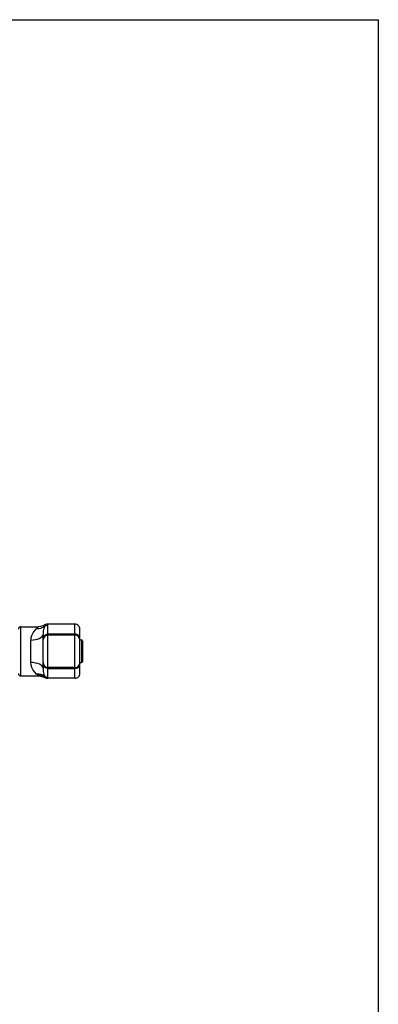
# Model space of a CAD drawing. Units: millimetres. Extents: x 16 to 1167, y 17 to 818.
# Drawn here: x 1021 to 1167, y 418 to 818 of the extents above; entities that cross this region are included whole.
import ezdxf

# ---------------------------------------------------------------- set-up
doc = ezdxf.new("R2010")
doc.units = ezdxf.units.MM
doc.layers.add('CAMEO-KNOBSOLIDLINE', color=7, linetype='Continuous')
doc.layers.add('图层2', color=7, linetype='Continuous')

msp = doc.modelspace()

# ---------------------------------------------------------------- linework, layer by layer
at = {"layer": 'CAMEO-KNOBSOLIDLINE', "color": 7}
for p, q in [((1021.86, 571.38), (1028.98, 571.38)), ((1021.86, 551.38), (1021.86, 571.38)), ((1027, 569.33), (1026.51, 568.52)), ((1027.6, 570.06), (1027, 569.33)), ((1028.26, 570.68), (1027.6, 570.06)), ((1028.61, 570.99), (1028.26, 570.68)), ((1028.26, 570.68), (1029.16, 570.67)), ((1028.84, 571.22), (1028.61, 570.99)), ((1028.99, 571.38), (1028.84, 571.22)), ((1029.84, 571.45), (1028.99, 571.38)), ((1029.16, 570.67), (1030.02, 570.82)), ((1030.79, 571.72), (1029.84, 571.45)), ((1030.02, 570.82), (1030.83, 571.13)), ((1031.57, 572.09), (1030.79, 571.72)), ((1030.83, 571.13), (1031.55, 571.6)), ((1030.96, 569.58), (1030.86, 568.25)), ((1031.22, 570.73), (1030.96, 569.58)), ((1031.55, 571.6), (1031.22, 570.73)), ((1031.55, 571.6), (1031.94, 571.86)), ((1031.59, 571.76), (1031.55, 571.59)), ((1031.84, 572.23), (1031.57, 572.09)), ((1031.57, 572.09), (1031.57, 572.07)), ((1031.57, 572.07), (1031.59, 572)), ((1031.59, 572), (1031.6, 571.88)), ((1031.6, 571.88), (1031.59, 571.76)), ((1032.28, 572.35), (1031.84, 572.23)), ((1031.94, 571.86), (1032.39, 572.03)), ((1032.6, 572.38), (1032.28, 572.35)), ((1032.39, 572.03), (1032.86, 572.09)), ((1043.86, 572.38), (1032.6, 572.38)), ((1032.65, 572.36), (1032.6, 572.38)), ((1032.75, 572.29), (1032.65, 572.36)), ((1032.84, 572.2), (1032.75, 572.29)), ((1032.86, 572.09), (1032.84, 572.2)), ((1032.86, 550.67), (1032.86, 572.09)), ((1043.86, 550.38), (1043.86, 572.38)), ((1045.86, 552.38), (1045.86, 570.38)), ((1025.93, 566.8), (1025.86, 565.96)), ((1025.86, 565.96), (1026.83, 566)), ((1025.86, 556.8), (1025.86, 565.96)), ((1026.15, 567.67), (1025.93, 566.8)), ((1026.51, 568.52), (1026.15, 567.67)), ((1026.83, 566), (1027.75, 566.13)), ((1027.75, 566.13), (1028.59, 566.33)), ((1028.59, 566.33), (1029.35, 566.61)), ((1029.35, 566.61), (1029.98, 566.95)), ((1029.98, 566.95), (1030.46, 567.35)), ((1030.46, 567.35), (1030.76, 567.79)), ((1030.76, 567.79), (1030.86, 568.25)), ((1030.86, 565.98), (1030.86, 568.25)), ((1030.86, 566.53), (1030.93, 567)), ((1030.86, 554.51), (1030.86, 565.98)), ((1030.93, 567), (1031.13, 567.44)), ((1031.13, 567.44), (1031.45, 567.82)), ((1031.45, 567.82), (1031.86, 568.11)), ((1031.86, 568.11), (1032.35, 568.29)), ((1032.35, 568.29), (1032.86, 568.35)), ((1043.86, 568.35), (1032.86, 568.35)), ((1043.86, 567.98), (1032.86, 567.98)), ((1044.38, 568.29), (1043.86, 568.35)), ((1044.86, 568.11), (1044.38, 568.29)), ((1045.28, 567.82), (1044.86, 568.11)), ((1045.6, 567.44), (1045.28, 567.82)), ((1045.8, 567), (1045.6, 567.44)), ((1045.86, 566.53), (1045.8, 567)), ((1045.86, 565.98), (1046.46, 565.98)), ((1046.46, 565.98), (1046.46, 556.78)), ((1046.86, 565.58), (1046.86, 557.18)), ((1025.97, 555.78), (1025.86, 556.8)), ((1026.87, 556.75), (1025.86, 556.8)), ((1027.83, 556.61), (1026.87, 556.75)), ((1045.86, 556.78), (1046.46, 556.78)), ((1026.28, 554.74), (1025.97, 555.78)), ((1026.8, 553.73), (1026.28, 554.74)), ((1027.48, 552.83), (1026.8, 553.73)), ((1028.26, 552.08), (1027.48, 552.83)), ((1028.71, 556.39), (1027.83, 556.61)), ((1029.45, 556.1), (1028.71, 556.39)), ((1030.05, 555.76), (1029.45, 556.1)), ((1030.49, 555.37), (1030.05, 555.76)), ((1030.77, 554.95), (1030.49, 555.37)), ((1030.86, 554.51), (1030.77, 554.95)), ((1030.93, 555.76), (1030.86, 556.23)), ((1030.86, 554.51), (1030.89, 553.81)), ((1030.89, 553.81), (1030.96, 553.18)), ((1031.13, 555.32), (1030.93, 555.76)), ((1030.96, 553.18), (1031.08, 552.57)), ((1031.45, 554.94), (1031.13, 555.32)), ((1031.86, 554.65), (1031.45, 554.94)), ((1032.35, 554.47), (1031.86, 554.65)), ((1032.86, 554.41), (1032.35, 554.47)), ((1043.86, 554.78), (1032.86, 554.78)), ((1032.86, 554.41), (1043.86, 554.41)), ((1043.86, 554.41), (1044.38, 554.47)), ((1044.38, 554.47), (1044.86, 554.65)), ((1044.86, 554.65), (1045.28, 554.94)), ((1045.28, 554.94), (1045.6, 555.32)), ((1045.6, 555.32), (1045.8, 555.76)), ((1045.8, 555.76), (1045.86, 556.23)), ((1021.86, 551.38), (1028.98, 551.38)), ((1029.17, 552.09), (1028.26, 552.08)), ((1028.38, 551.97), (1028.26, 552.08)), ((1028.49, 551.87), (1028.38, 551.97)), ((1028.59, 551.78), (1028.49, 551.87)), ((1028.59, 551.78), (1029.4, 551.76)), ((1028.59, 551.78), (1028.86, 551.51)), ((1028.86, 551.51), (1028.98, 551.39)), ((1028.98, 551.39), (1028.99, 551.38)), ((1028.99, 551.38), (1029.84, 551.31)), ((1030.04, 551.94), (1029.17, 552.09)), ((1029.4, 551.76), (1030.18, 551.61)), ((1029.84, 551.31), (1030.79, 551.04)), ((1030.84, 551.63), (1030.04, 551.94)), ((1030.18, 551.61), (1030.92, 551.33)), ((1030.79, 551.04), (1031.57, 550.67)), ((1031.55, 551.16), (1030.84, 551.63)), ((1030.92, 551.33), (1031.6, 550.93)), ((1031.08, 552.57), (1031.22, 552.03)), ((1031.22, 552.03), (1031.38, 551.55)), ((1031.38, 551.55), (1031.55, 551.16)), ((1031.55, 551.17), (1031.58, 551.08)), ((1031.95, 550.9), (1031.55, 551.16)), ((1031.59, 550.78), (1031.57, 550.69)), ((1031.57, 550.69), (1031.57, 550.67)), ((1031.57, 550.67), (1031.84, 550.53)), ((1031.58, 551.08), (1031.59, 551.01)), ((1031.59, 551.01), (1031.6, 550.93)), ((1031.6, 550.93), (1031.59, 550.78)), ((1031.84, 550.53), (1032.28, 550.41)), ((1032.39, 550.73), (1031.95, 550.9)), ((1032.28, 550.41), (1032.6, 550.38)), ((1032.86, 550.67), (1032.39, 550.73)), ((1032.6, 550.38), (1032.65, 550.4)), ((1043.86, 550.38), (1032.6, 550.38)), ((1032.65, 550.4), (1032.75, 550.47)), ((1032.75, 550.47), (1032.84, 550.56)), ((1032.84, 550.56), (1032.86, 550.67))]:
    msp.add_line(p, q, dxfattribs=at)
for centre, radius, start, end in [((1021.86, 570.38), 1, 90, 180), ((1043.86, 570.38), 2, 359.9998, 90), ((1032.86, 565.98), 2, 90, 180), ((1043.86, 565.98), 2, 0, 90), ((1046.46, 565.58), 0.4, 0, 90), ((1032.86, 556.78), 2, 180, 270), ((1043.86, 556.78), 2, 270, 0), ((1046.46, 557.18), 0.4, 270, 360), ((1021.86, 552.38), 1, 180, 270), ((1043.86, 552.38), 2, 270, 0.0002)]:
    msp.add_arc(centre, radius, start, end, dxfattribs=at)
at = {"layer": '图层2'}
for p, q in [((16.36, 818.28), (1167.27, 818.28)), ((1167.27, 818.28), (1167.27, 17.36))]:
    msp.add_line(p, q, dxfattribs=at)

doc.saveas('drawing.dxf')
